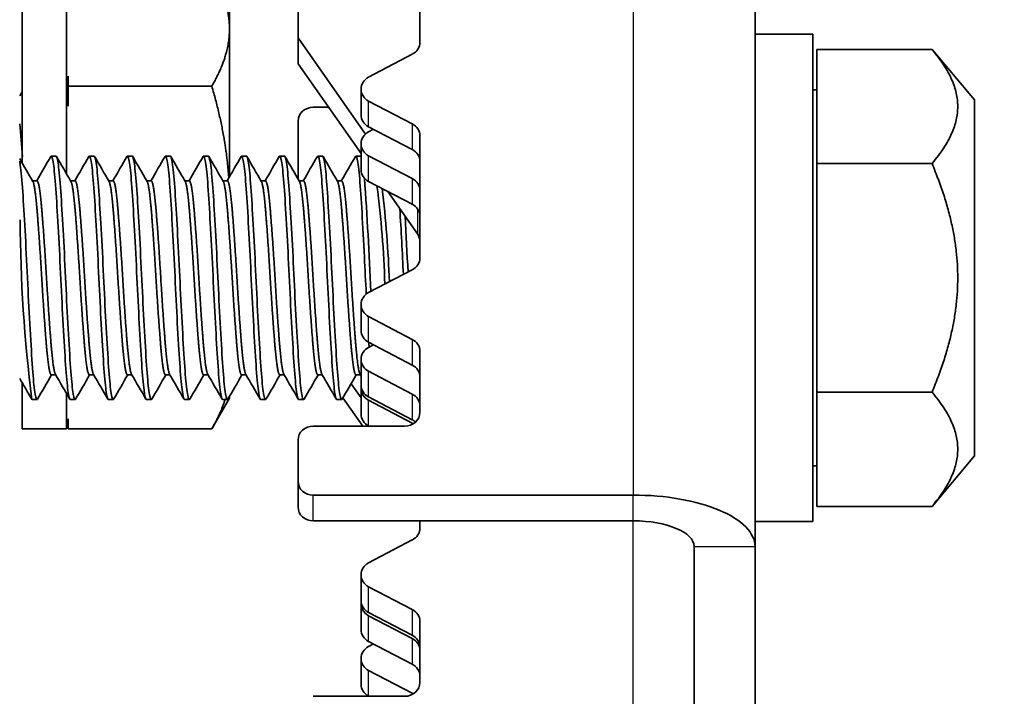
# Model space of a CAD drawing. Units: millimetres. Extents: x 55252 to 59452, y 33716 to 36686.
# Drawn here: x 57285 to 57317, y 36270 to 36292 of the extents above; entities that cross this region are included whole.
import ezdxf

# ---------------------------------------------------------------- set-up
doc = ezdxf.new("R2010")
doc.units = ezdxf.units.MM
doc.layers.add('Visible', color=7, linetype='Continuous', lineweight=35, true_color=0x22346e)
doc.layers.add('Visible Narrow', color=7, linetype='Continuous', lineweight=25, true_color=0x22346e)
doc.styles.add('SPDS', font='CS_Gost2304.shx')
doc.dimstyles.new('1-20', dxfattribs={"dimscale": 100, "dimtxt": 2.5, "dimasz": 2.5, "dimexe": 1.25, "dimexo": 0.625, "dimtad": 1, "dimdec": 0, "dimlfac": 0.2, "dimrnd": 0.001, "dimdsep": 46, "dimtxsty": 'SPDS', "dimblk": 'OBLIQUE', "dimcen": 2.5, "dimdle": 2, "dimclrd": 256, "dimclre": 256, "dimadec": 0, "dimazin": 2, "dimtfac": 1, "dimtdec": 0, "dimtmove": 1, "dimatfit": 3, "dimldrblk": 'DOT', "dimfxl": 1.25, "dimtolj": 1, "dimtzin": 0, "dimlwd": -1, "dimlwe": -1, "dimarcsym": 0})

# ---------------------------------------------------------------- blocks, each defined once
blk = doc.blocks.new('_Oblique')
at = {"color": 0, "linetype": 'ByBlock', "lineweight": -2}
blk.add_line((-0.5, -0.5), (0.5, 0.5), dxfattribs=at)
blk = doc.blocks.new('*D24')
at = {"ltscale": 10, "transparency": 16777216}
for p, q in [((55603.74, 36362.648), (55603.74, 35963.395)), ((58083.74, 36362.648), (58083.74, 35963.395)), ((55583.74, 35975.895), (58103.74, 35975.895))]:
    blk.add_line(p, q, dxfattribs=at)
at = {"layer": 'Defpoints', "color": 0, "ltscale": 10, "transparency": 16777216}
for p in [(55603.74, 36368.898), (58083.74, 36368.898), (58083.74, 35975.895)]:
    blk.add_point(p, dxfattribs=at)
at = {"ltscale": 10, "transparency": 16777216, "xscale": 25, "yscale": 25, "zscale": 25, "rotation": 180}
blk.add_blockref('_Oblique', (55603.74, 35975.895), dxfattribs=at)
at = {"ltscale": 10, "transparency": 16777216, "xscale": 25, "yscale": 25, "zscale": 25}
blk.add_blockref('_Oblique', (58083.74, 35975.895), dxfattribs=at)
at = {"color": 0, "lineweight": 15, "ltscale": 10, "transparency": 16777216, "insert": (56843.74, 35995.614), "char_height": 25, "attachment_point": 5, "style": 'SPDS'}
blk.add_mtext('\\A1;2480', dxfattribs=at)
blk = doc.blocks.new('_Dot')
at = {"color": 0, "linetype": 'ByBlock', "lineweight": -2}
blk.add_line((-0.5, 0), (-1, 0), dxfattribs=at)
at = {"color": 0, "linetype": 'ByBlock', "const_width": 0.5}
blk.add_lwpolyline([(-0.25, 0, 1), (0.25, 0, 1)], format="xyb", close=True, dxfattribs=at)

msp = doc.modelspace()

# ---------------------------------------------------------------- linework, layer by layer
at = {"layer": 'Visible'}
for p, q in [((57309.221, 36275.044), (57309.221, 36300.867)), ((57294.221, 36291.748), (57294.221, 36296.686)), ((57298.221, 36295.613), (57298.221, 36291.605)), ((57285.171, 36287.635), (57285.171, 36293.898)), ((57286.621, 36287.29), (57286.621, 36293.898)), ((57291.971, 36292.043), (57291.971, 36292.914)), ((57291.971, 36287.194), (57291.971, 36292.043)), ((57294.221, 36291.748), (57296.435, 36288.593)), ((57294.221, 36290.903), (57294.221, 36291.748)), ((57311.121, 36291.87), (57309.221, 36291.87)), ((57311.121, 36275.87), (57311.121, 36291.87)), ((57311.253, 36287.623), (57311.253, 36291.375)), ((57315.032, 36291.375), (57311.253, 36291.375)), ((57316.421, 36289.72), (57315.032, 36291.375)), ((57297.971, 36291.212), (57296.538, 36290.462)), ((57296.288, 36287.957), (57294.221, 36290.903)), ((57286.671, 36290.495), (57286.671, 36290.167)), ((57286.671, 36290.167), (57291.391, 36290.167)), ((57286.671, 36290.167), (57286.671, 36289.509)), ((57296.288, 36289.225), (57296.288, 36290.07)), ((57311.253, 36290.045), (57311.121, 36290.045)), ((57296.538, 36289.678), (57297.971, 36288.928)), ((57316.421, 36278.02), (57316.421, 36289.72)), ((57295.224, 36289.473), (57294.721, 36289.473)), ((57294.221, 36287.118), (57294.221, 36289.02)), ((57297.971, 36288.082), (57296.538, 36288.832)), ((57296.698, 36288.749), (57296.538, 36288.665)), ((57298.221, 36288.535), (57298.221, 36284.527)), ((57296.288, 36287.428), (57296.288, 36288.273)), ((57286.277, 36287.87), (57286.121, 36287.87)), ((57287.527, 36287.87), (57287.371, 36287.87)), ((57288.777, 36287.87), (57288.621, 36287.87)), ((57290.027, 36287.87), (57289.871, 36287.87)), ((57291.277, 36287.87), (57291.121, 36287.87)), ((57292.527, 36287.87), (57292.371, 36287.87)), ((57293.777, 36287.87), (57293.621, 36287.87)), ((57295.027, 36287.87), (57294.871, 36287.87)), ((57296.277, 36287.87), (57296.121, 36287.87)), ((57296.538, 36287.88), (57297.971, 36287.13)), ((57315.032, 36287.623), (57311.253, 36287.623)), ((57311.253, 36280.117), (57311.253, 36287.623)), ((57285.506, 36287.058), (57285.652, 36287.058)), ((57286.756, 36287.058), (57286.902, 36287.058)), ((57288.006, 36287.058), (57288.152, 36287.058)), ((57289.256, 36287.058), (57289.402, 36287.058)), ((57290.506, 36287.058), (57290.652, 36287.058)), ((57291.756, 36287.058), (57291.902, 36287.058)), ((57293.006, 36287.058), (57293.152, 36287.058)), ((57294.256, 36287.058), (57294.402, 36287.058)), ((57295.506, 36287.058), (57295.652, 36287.058)), ((57297.971, 36286.285), (57296.538, 36287.035)), ((57298.143, 36285.314), (57297.165, 36286.707)), ((57297.971, 36284.135), (57296.538, 36283.385)), ((57296.288, 36282.147), (57296.288, 36282.992)), ((57296.538, 36282.6), (57297.971, 36281.85)), ((57297.971, 36281.005), (57296.538, 36281.755)), ((57296.698, 36281.671), (57296.538, 36281.587)), ((57298.221, 36281.458), (57298.221, 36279.453)), ((57296.288, 36280.35), (57296.288, 36281.195)), ((57286.121, 36280.682), (57286.267, 36280.682)), ((57287.371, 36280.682), (57287.517, 36280.682)), ((57288.621, 36280.682), (57288.767, 36280.682)), ((57289.871, 36280.682), (57290.017, 36280.682)), ((57291.121, 36280.682), (57291.267, 36280.682)), ((57292.371, 36280.682), (57292.517, 36280.682)), ((57293.621, 36280.682), (57293.767, 36280.682)), ((57294.871, 36280.682), (57295.017, 36280.682)), ((57296.121, 36280.682), (57296.267, 36280.682)), ((57296.538, 36280.803), (57297.971, 36280.053)), ((57285.171, 36278.914), (57285.171, 36280.416)), ((57295.962, 36280.391), (57296.288, 36279.927)), ((57286.621, 36278.914), (57286.621, 36280.071)), ((57291.971, 36279.914), (57291.971, 36279.975)), ((57296.288, 36279.398), (57296.288, 36280.243)), ((57297.971, 36279.208), (57296.538, 36279.957)), ((57315.032, 36280.117), (57311.253, 36280.117)), ((57311.253, 36276.364), (57311.253, 36280.117)), ((57285.652, 36279.87), (57285.496, 36279.87)), ((57286.902, 36279.87), (57286.746, 36279.87)), ((57288.152, 36279.87), (57287.996, 36279.87)), ((57289.402, 36279.87), (57289.246, 36279.87)), ((57290.652, 36279.87), (57290.496, 36279.87)), ((57291.971, 36279.914), (57291.391, 36278.908)), ((57291.902, 36279.87), (57291.746, 36279.87)), ((57293.152, 36279.87), (57292.996, 36279.87)), ((57294.402, 36279.87), (57294.246, 36279.87)), ((57295.652, 36279.87), (57295.496, 36279.87)), ((57296.345, 36279), (57295.694, 36279.928)), ((57296.538, 36279.851), (57297.971, 36279.101)), ((57286.671, 36279.237), (57286.671, 36278.908)), ((57297.721, 36279), (57294.721, 36279)), ((57296.548, 36279), (57296.538, 36279.005)), ((57285.171, 36278.914), (57286.621, 36278.914)), ((57286.671, 36278.908), (57291.391, 36278.908)), ((57294.221, 36277.188), (57294.221, 36278.547)), ((57316.421, 36278.02), (57315.032, 36276.364)), ((57311.253, 36277.695), (57311.121, 36277.695)), ((57294.221, 36277.188), (57294.221, 36276.342)), ((57305.221, 36276.734), (57294.721, 36276.734)), ((57315.032, 36276.364), (57311.253, 36276.364)), ((57305.221, 36275.889), (57294.721, 36275.889)), ((57298.221, 36275.889), (57298.221, 36275.652)), ((57311.121, 36275.87), (57309.221, 36275.87)), ((57297.971, 36275.26), (57296.538, 36274.51)), ((57307.221, 36268.705), (57307.221, 36275.044)), ((57309.221, 36268.705), (57309.221, 36275.044)), ((57296.288, 36273.272), (57296.288, 36274.117)), ((57296.538, 36273.725), (57297.971, 36272.975)), ((57296.288, 36272.32), (57296.288, 36273.165)), ((57297.971, 36272.13), (57296.538, 36272.88)), ((57296.538, 36272.773), (57297.971, 36272.023)), ((57298.221, 36272.583), (57298.221, 36270.578)), ((57297.971, 36271.178), (57296.538, 36271.928)), ((57296.698, 36271.844), (57296.538, 36271.76)), ((57296.288, 36270.523), (57296.288, 36271.368)), ((57296.538, 36270.976), (57297.971, 36270.226)), ((57297.721, 36270.125), (57294.721, 36270.125)), ((57296.548, 36270.125), (57296.538, 36270.13))]:
    msp.add_line(p, q, dxfattribs=at)
for centre, radius, start, end in [((57248.218, 36285.422), 37.034, 3.7687, 5.4418), ((57172.305, 36278.251), 124.413, 2.38255, 4.0979), ((57265.267, 36282.741), 31.815, 1.6608, 7.4976), ((57261.506, 36282.496), 35.736, 1.9993, 6.9213), ((57128.576, 36276.029), 169.289, 2.69234, 3.42422), ((57332.573, 36285.916), 47.472, 180.1743, 187.319), ((57128.117, 36276.007), 169.905, 2.71696, 3.33704)]:
    msp.add_arc(centre, radius, start, end, dxfattribs=at)
at = {"layer": 'Visible', "extrusion": (0, 0, -1)}
msp.add_arc((-57277.616, 36280.564), 9.155, 188.4764, 190.3833, dxfattribs=at)
at = {"layer": 'Visible'}
for centre, major_axis, start_param, end_param in [((57297.721, 36291.605), (-0.5, 0), 2.094395, 3.141593), ((57296.788, 36289.225), (0.5, 0), 3.141593, 4.18879), ((57297.721, 36288.535), (0.5, 0), 0, 1.047198), ((57296.788, 36287.428), (0.5, 0), 3.141593, 4.18879), ((57297.721, 36286.738), (0.5, 0), 0, 1.047198), ((57297.721, 36284.527), (-0.5, 0), 2.094395, 3.141593), ((57296.788, 36282.147), (0.5, 0), 3.141593, 4.18879), ((57297.721, 36281.458), (0.5, 0), 0, 1.047198), ((57296.788, 36280.35), (0.5, 0), 3.141593, 4.18879), ((57297.721, 36279.66), (0.5, 0), 0, 1.047198), ((57296.788, 36279.398), (0.5, 0), 3.141593, 4.18879), ((57297.721, 36279.453), (0.5, 0), 4.712389, 6.283185), ((57297.721, 36278.708), (0.5, 0), 0.96523, 1.047198), ((57294.721, 36276.342), (-0.5, 0), 0, 1.570796), ((57297.721, 36275.652), (-0.5, 0), 2.094395, 3.141593), ((57296.788, 36273.272), (0.5, 0), 3.141593, 4.18879), ((57297.721, 36272.583), (0.5, 0), 0, 1.047198), ((57296.788, 36272.32), (0.5, 0), 3.141593, 4.18879), ((57297.721, 36271.631), (0.5, 0), 0, 1.047198), ((57296.788, 36270.523), (0.5, 0), 3.141593, 4.18879), ((57297.721, 36270.578), (0.5, 0), 4.712389, 6.283185), ((57297.721, 36269.833), (-0.5, 0), 4.106822, 4.18879)]:
    msp.add_ellipse(centre, major_axis=major_axis, ratio=0.906308, start_param=start_param, end_param=end_param, dxfattribs=at)
at = {"layer": 'Visible', "extrusion": (0, 0, -1)}
for centre, major_axis, ratio, start_param, end_param in [((57296.788, 36290.07), (-0.5, 0), 0.906308, -1.047198, 1.047198), ((57294.721, 36289.02), (0.5, 0), 0.906308, 3.141593, 4.712389), ((57296.788, 36288.273), (0.5, 0), 0.906308, 2.094395, 4.18879), ((57297.721, 36287.69), (0.5, 0), 0.906308, -1.047198, 0), ((57297.721, 36285.893), (0.5, 0), 0.906308, -1.047198, 0), ((57297.721, 36285.07), (-0.5, 0), 0.906308, 2.57516, 3.141593), ((57296.788, 36282.992), (-0.5, 0), 0.906308, -1.047198, 1.047198), ((57296.788, 36281.195), (-0.5, 0), 0.906308, -1.047198, 1.047198), ((57297.721, 36280.612), (0.5, 0), 0.906308, -1.047198, 0), ((57296.788, 36280.243), (-0.5, 0), 0.906308, -1.047198, 0.118103), ((57294.721, 36278.547), (0.5, 0), 0.906308, 3.141593, 4.712389), ((57297.721, 36278.815), (0.5, 0), 0.906308, -1.047198, -0.781508), ((57294.721, 36277.188), (-0.5, 0), 0.906308, 4.712389, 6.283185), ((57305.221, 36275.044), (-4, 0), 0.422618, 1.570796, 3.141593), ((57305.221, 36275.044), (2, 0), 0.422618, -1.570796, 0), ((57296.788, 36274.117), (0.5, 0), 0.906308, 2.094395, 4.18879), ((57296.788, 36273.165), (-0.5, 0), 0.906308, -1.047198, 0.118103), ((57297.721, 36271.737), (0.5, 0), 0.906308, -1.047198, 0), ((57296.788, 36271.368), (-0.5, 0), 0.906308, -1.047198, 1.047198), ((57297.721, 36270.785), (0.5, 0), 0.906308, -1.047198, 0)]:
    msp.add_ellipse(centre, major_axis=major_axis, ratio=ratio, start_param=start_param, end_param=end_param, dxfattribs=at)
at = {"layer": 'Visible'}
for points, weights in [([(57291.971, 36292.043), (57291.971, 36292.908), (57291.398, 36293.906)], [1.83937846828, 1.83937846828, 1.70895253219]), ([(57291.391, 36290.167), (57291.971, 36291.172), (57291.971, 36292.043)], [1.70731703596, 1.83937846828, 1.83937846828]), ([(57315.032, 36291.375), (57316.606, 36289.499), (57315.032, 36287.623)], [1.4065949113, 1.62419590136, 1.4065949113]), ([(57291.947, 36287.152), (57291.856, 36288.556), (57291.391, 36290.167)], [1.83347904671, 1.8114663551, 1.70731703596]), ([(57315.032, 36287.623), (57316.606, 36283.87), (57315.032, 36280.117)], [1.4065949113, 1.62419590136, 1.4065949113]), ([(57315.032, 36280.117), (57316.606, 36278.241), (57315.032, 36276.364)], [1.4065949113, 1.62419590136, 1.4065949113]), ([(57291.391, 36278.908), (57291.683, 36279.414), (57291.825, 36279.87)], [1.70731703596, 1.7713348881, 1.80431956635])]:
    msp.add_rational_spline(points, weights, degree=2, dxfattribs=at)
for points in [[(57285.084, 36289.847), (57285.113, 36289.896), (57285.142, 36289.946), (57285.171, 36289.996)], [(57285.084, 36287.785), (57285.228, 36287.537), (57285.372, 36287.288), (57285.516, 36287.04)], [(57285.642, 36287.058), (57285.797, 36287.324), (57285.951, 36287.59), (57286.105, 36287.856)], [(57286.293, 36287.856), (57286.451, 36287.584), (57286.609, 36287.312), (57286.766, 36287.04)], [(57286.892, 36287.058), (57287.047, 36287.324), (57287.201, 36287.59), (57287.355, 36287.856)], [(57287.543, 36287.856), (57287.701, 36287.584), (57287.859, 36287.312), (57288.016, 36287.04)], [(57288.142, 36287.058), (57288.297, 36287.324), (57288.451, 36287.59), (57288.605, 36287.856)], [(57288.793, 36287.856), (57288.951, 36287.584), (57289.109, 36287.312), (57289.266, 36287.04)], [(57289.392, 36287.058), (57289.547, 36287.324), (57289.701, 36287.59), (57289.855, 36287.856)], [(57290.043, 36287.856), (57290.201, 36287.584), (57290.359, 36287.312), (57290.516, 36287.04)], [(57290.642, 36287.058), (57290.797, 36287.324), (57290.951, 36287.59), (57291.105, 36287.856)], [(57291.293, 36287.856), (57291.451, 36287.584), (57291.609, 36287.312), (57291.766, 36287.04)], [(57291.892, 36287.058), (57292.047, 36287.324), (57292.201, 36287.59), (57292.355, 36287.856)], [(57292.543, 36287.856), (57292.701, 36287.584), (57292.859, 36287.312), (57293.016, 36287.04)], [(57293.142, 36287.058), (57293.297, 36287.324), (57293.451, 36287.59), (57293.605, 36287.856)], [(57293.793, 36287.856), (57293.951, 36287.584), (57294.109, 36287.312), (57294.266, 36287.04)], [(57294.392, 36287.058), (57294.547, 36287.324), (57294.701, 36287.59), (57294.855, 36287.856)], [(57295.043, 36287.856), (57295.201, 36287.584), (57295.359, 36287.312), (57295.516, 36287.04)], [(57295.642, 36287.058), (57295.797, 36287.324), (57295.951, 36287.59), (57296.105, 36287.856)], [(57296.288, 36287.864), (57296.284, 36287.868), (57296.281, 36287.87), (57296.277, 36287.87)], [(57296.545, 36281.751), (57296.548, 36281.699), (57296.551, 36281.647), (57296.555, 36281.596)], [(57286.131, 36280.682), (57285.977, 36280.416), (57285.822, 36280.15), (57285.668, 36279.884)], [(57286.73, 36279.884), (57286.572, 36280.156), (57286.415, 36280.428), (57286.257, 36280.7)], [(57287.381, 36280.682), (57287.227, 36280.416), (57287.072, 36280.15), (57286.918, 36279.884)], [(57287.98, 36279.884), (57287.822, 36280.156), (57287.665, 36280.428), (57287.507, 36280.7)], [(57288.631, 36280.682), (57288.477, 36280.416), (57288.322, 36280.15), (57288.168, 36279.884)], [(57289.23, 36279.884), (57289.072, 36280.156), (57288.915, 36280.428), (57288.757, 36280.7)], [(57289.881, 36280.682), (57289.727, 36280.416), (57289.572, 36280.15), (57289.418, 36279.884)], [(57290.48, 36279.884), (57290.322, 36280.156), (57290.165, 36280.428), (57290.007, 36280.7)], [(57291.131, 36280.682), (57290.977, 36280.416), (57290.822, 36280.15), (57290.668, 36279.884)], [(57291.73, 36279.884), (57291.572, 36280.156), (57291.415, 36280.428), (57291.257, 36280.7)], [(57292.381, 36280.682), (57292.227, 36280.416), (57292.072, 36280.15), (57291.918, 36279.884)], [(57292.98, 36279.884), (57292.822, 36280.156), (57292.665, 36280.428), (57292.507, 36280.7)], [(57293.631, 36280.682), (57293.477, 36280.416), (57293.322, 36280.15), (57293.168, 36279.884)], [(57294.23, 36279.884), (57294.072, 36280.156), (57293.915, 36280.428), (57293.757, 36280.7)], [(57294.881, 36280.682), (57294.727, 36280.416), (57294.572, 36280.15), (57294.418, 36279.884)], [(57295.48, 36279.884), (57295.322, 36280.156), (57295.165, 36280.428), (57295.007, 36280.7)], [(57296.131, 36280.682), (57295.977, 36280.416), (57295.822, 36280.15), (57295.668, 36279.884)], [(57296.288, 36280.646), (57296.278, 36280.664), (57296.267, 36280.682), (57296.257, 36280.7)], [(57285.48, 36279.884), (57285.348, 36280.111), (57285.216, 36280.339), (57285.084, 36280.566)]]:
    msp.add_open_spline(points, degree=3, dxfattribs=at)
for points, knots in [([(57286.105, 36287.856), (57286.111, 36287.867), (57286.118, 36287.872), (57286.149, 36287.861), (57286.175, 36287.753), (57286.228, 36287.343), (57286.255, 36287.038), (57286.304, 36286.286), (57286.331, 36285.85), (57286.384, 36284.879), (57286.411, 36284.349), (57286.46, 36283.301), (57286.487, 36282.792), (57286.54, 36281.826), (57286.567, 36281.38), (57286.616, 36280.648), (57286.642, 36280.363), (57286.695, 36279.971), (57286.721, 36279.87), (57286.746, 36279.87)], [-34.206764, -34.206764, -34.206764, -34.206764, -34.166571, -34.166571, -34.012236, -34.012236, -33.852659, -33.852659, -33.698276, -33.698276, -33.538555, -33.538555, -33.384122, -33.384122, -33.224259, -33.224259, -33.069773, -33.069773, -32.91402, -32.91402, -32.91402, -32.91402]), ([(57286.918, 36279.884), (57286.913, 36279.874), (57286.907, 36279.869), (57286.876, 36279.873), (57286.849, 36279.984), (57286.795, 36280.398), (57286.769, 36280.69), (57286.72, 36281.436), (57286.693, 36281.888), (57286.639, 36282.862), (57286.613, 36283.372), (57286.564, 36284.422), (57286.537, 36284.951), (57286.483, 36285.916), (57286.457, 36286.345), (57286.408, 36287.085), (57286.38, 36287.382), (57286.327, 36287.772), (57286.301, 36287.87), (57286.277, 36287.87)], [-10.006276, -10.006276, -10.006276, -10.006276, -9.969884, -9.969884, -9.808115, -9.808115, -9.652498, -9.652498, -9.490628, -9.490628, -9.334916, -9.334916, -9.172945, -9.172945, -9.017136, -9.017136, -8.855064, -8.855064, -8.700235, -8.700235, -8.700235, -8.700235]), ([(57287.355, 36287.856), (57287.361, 36287.866), (57287.366, 36287.871), (57287.397, 36287.867), (57287.423, 36287.764), (57287.476, 36287.364), (57287.503, 36287.063), (57287.553, 36286.317), (57287.579, 36285.885), (57287.632, 36284.916), (57287.659, 36284.386), (57287.709, 36283.337), (57287.735, 36282.827), (57287.788, 36281.856), (57287.815, 36281.408), (57287.865, 36280.668), (57287.891, 36280.38), (57287.944, 36279.975), (57287.971, 36279.87), (57287.996, 36279.87)], [-31.686125, -31.686125, -31.686125, -31.686125, -31.649889, -31.649889, -31.495097, -31.495097, -31.334435, -31.334435, -31.179575, -31.179575, -31.018788, -31.018788, -30.863858, -30.863858, -30.702947, -30.702947, -30.547946, -30.547946, -30.388099, -30.388099, -30.388099, -30.388099]), ([(57288.168, 36279.884), (57288.162, 36279.873), (57288.155, 36279.868), (57288.124, 36279.879), (57288.097, 36279.995), (57288.043, 36280.419), (57288.017, 36280.716), (57287.968, 36281.468), (57287.941, 36281.923), (57287.887, 36282.9), (57287.862, 36283.41), (57287.812, 36284.459), (57287.785, 36284.986), (57287.731, 36285.947), (57287.706, 36286.373), (57287.656, 36287.106), (57287.629, 36287.399), (57287.576, 36287.776), (57287.551, 36287.87), (57287.527, 36287.87)], [-12.5425, -12.5425, -12.5425, -12.5425, -12.501886, -12.501886, -12.340932, -12.340932, -12.186073, -12.186073, -12.025017, -12.025017, -11.870064, -11.870064, -11.708905, -11.708905, -11.553859, -11.553859, -11.392598, -11.392598, -11.24176, -11.24176, -11.24176, -11.24176]), ([(57288.605, 36287.856), (57288.61, 36287.865), (57288.616, 36287.87), (57288.645, 36287.87), (57288.671, 36287.77), (57288.725, 36287.375), (57288.752, 36287.077), (57288.802, 36286.334), (57288.827, 36285.904), (57288.881, 36284.937), (57288.908, 36284.407), (57288.958, 36283.357), (57288.984, 36282.848), (57289.037, 36281.874), (57289.064, 36281.423), (57289.114, 36280.68), (57289.14, 36280.39), (57289.193, 36279.979), (57289.22, 36279.871), (57289.246, 36279.87), (57289.246, 36279.87), (57289.246, 36279.87)], [-29.154923, -29.154923, -29.154923, -29.154923, -29.120833, -29.120833, -28.96545, -28.96545, -28.803827, -28.803827, -28.648364, -28.648364, -28.486702, -28.486702, -28.331292, -28.331292, -28.16973, -28.16973, -28.014416, -28.014416, -27.852954, -27.852954, -27.852257, -27.852257, -27.852257, -27.852257]), ([(57289.419, 36279.884), (57289.411, 36279.871), (57289.403, 36279.867), (57289.37, 36279.892), (57289.343, 36280.017), (57289.289, 36280.458), (57289.264, 36280.762), (57289.214, 36281.526), (57289.187, 36281.984), (57289.134, 36282.966), (57289.108, 36283.478), (57289.059, 36284.524), (57289.031, 36285.049), (57288.978, 36286.001), (57288.953, 36286.422), (57288.903, 36287.142), (57288.876, 36287.428), (57288.824, 36287.784), (57288.8, 36287.87), (57288.777, 36287.87)], [-15.069557, -15.069557, -15.069557, -15.069557, -15.021385, -15.021385, -14.861266, -14.861266, -14.707123, -14.707123, -14.546898, -14.546898, -14.392669, -14.392669, -14.232339, -14.232339, -14.078023, -14.078023, -13.917588, -13.917588, -13.773284, -13.773284, -13.773284, -13.773284]), ([(57289.855, 36287.856), (57289.86, 36287.865), (57289.865, 36287.869), (57289.894, 36287.872), (57289.92, 36287.776), (57289.974, 36287.386), (57290.001, 36287.091), (57290.05, 36286.353), (57290.076, 36285.924), (57290.13, 36284.96), (57290.157, 36284.432), (57290.207, 36283.383), (57290.232, 36282.872), (57290.286, 36281.897), (57290.313, 36281.445), (57290.363, 36280.697), (57290.388, 36280.404), (57290.442, 36279.987), (57290.469, 36279.875), (57290.495, 36279.87), (57290.495, 36279.87), (57290.496, 36279.87)], [-26.619663, -26.619663, -26.619663, -26.619663, -26.587811, -26.587811, -26.432974, -26.432974, -26.272015, -26.272015, -26.117273, -26.117273, -25.956414, -25.956414, -25.801768, -25.801768, -25.64101, -25.64101, -25.486458, -25.486458, -25.325802, -25.325802, -25.322202, -25.322202, -25.322202, -25.322202]), ([(57290.669, 36279.884), (57290.659, 36279.867), (57290.649, 36279.865), (57290.614, 36279.915), (57290.586, 36280.056), (57290.533, 36280.525), (57290.509, 36280.841), (57290.458, 36281.624), (57290.431, 36282.089), (57290.378, 36283.079), (57290.353, 36283.592), (57290.303, 36284.635), (57290.276, 36285.154), (57290.223, 36286.092), (57290.198, 36286.505), (57290.148, 36287.203), (57290.12, 36287.476), (57290.071, 36287.796), (57290.049, 36287.87), (57290.027, 36287.87)], [-17.589604, -17.589604, -17.589604, -17.589604, -17.528819, -17.528819, -17.369576, -17.369576, -17.216016, -17.216016, -17.05666, -17.05666, -16.90304, -16.90304, -16.743572, -16.743572, -16.589887, -16.589887, -16.430309, -16.430309, -16.296595, -16.296595, -16.296595, -16.296595]), ([(57291.105, 36287.856), (57291.109, 36287.864), (57291.114, 36287.868), (57291.143, 36287.877), (57291.168, 36287.785), (57291.222, 36287.407), (57291.249, 36287.116), (57291.299, 36286.387), (57291.324, 36285.961), (57291.378, 36285.003), (57291.405, 36284.476), (57291.455, 36283.41), (57291.482, 36282.881), (57291.535, 36281.908), (57291.561, 36281.47), (57291.611, 36280.715), (57291.638, 36280.408), (57291.691, 36279.993), (57291.717, 36279.882), (57291.743, 36279.87), (57291.745, 36279.87), (57291.746, 36279.87)], [-24.094715, -24.094715, -24.094715, -24.094715, -24.066923, -24.066923, -23.912841, -23.912841, -23.752692, -23.752692, -23.598702, -23.598702, -23.438655, -23.438655, -23.279196, -23.279196, -23.124776, -23.124776, -22.96547, -22.96547, -22.811087, -22.811087, -22.802325, -22.802325, -22.802325, -22.802325]), ([(57291.919, 36279.884), (57291.906, 36279.862), (57291.893, 36279.866), (57291.854, 36279.957), (57291.827, 36280.122), (57291.774, 36280.631), (57291.75, 36280.965), (57291.699, 36281.777), (57291.672, 36282.251), (57291.619, 36283.252), (57291.595, 36283.767), (57291.544, 36284.804), (57291.517, 36285.315), (57291.464, 36286.23), (57291.44, 36286.629), (57291.389, 36287.293), (57291.362, 36287.545), (57291.315, 36287.812), (57291.296, 36287.87), (57291.277, 36287.87)], [-20.105313, -20.105313, -20.105313, -20.105313, -20.025594, -20.025594, -19.867294, -19.867294, -19.71399, -19.71399, -19.555568, -19.555568, -19.40226, -19.40226, -19.243717, -19.243717, -19.090394, -19.090394, -18.931732, -18.931732, -18.814162, -18.814162, -18.814162, -18.814162]), ([(57292.355, 36287.856), (57292.358, 36287.862), (57292.362, 36287.866), (57292.39, 36287.885), (57292.416, 36287.796), (57292.47, 36287.422), (57292.496, 36287.146), (57292.546, 36286.431), (57292.572, 36285.996), (57292.625, 36285.042), (57292.652, 36284.534), (57292.702, 36283.489), (57292.728, 36282.961), (57292.781, 36281.981), (57292.807, 36281.537), (57292.857, 36280.768), (57292.883, 36280.454), (57292.937, 36280.018), (57292.963, 36279.896), (57292.99, 36279.871), (57292.993, 36279.87), (57292.996, 36279.87)], [-21.579237, -21.579237, -21.579237, -21.579237, -21.558224, -21.558224, -21.399737, -21.399737, -21.245476, -21.245476, -21.087164, -21.087164, -20.932913, -20.932913, -20.77478, -20.77478, -20.620534, -20.620534, -20.462583, -20.462583, -20.308337, -20.308337, -20.291028, -20.291028, -20.291028, -20.291028]), ([(57293.168, 36279.884), (57293.152, 36279.855), (57293.135, 36279.871), (57293.092, 36280.023), (57293.065, 36280.214), (57293.013, 36280.773), (57292.989, 36281.132), (57292.937, 36281.98), (57292.91, 36282.461), (57292.858, 36283.475), (57292.834, 36283.996), (57292.783, 36285.023), (57292.756, 36285.518), (57292.703, 36286.404), (57292.68, 36286.788), (57292.628, 36287.406), (57292.601, 36287.631), (57292.558, 36287.832), (57292.543, 36287.87), (57292.527, 36287.87)], [-22.61913, -22.61913, -22.61913, -22.61913, -22.515312, -22.515312, -22.358669, -22.358669, -22.20426, -22.20426, -22.047737, -22.047737, -21.893167, -21.893167, -21.736761, -21.736761, -21.582022, -21.582022, -21.424349, -21.424349, -21.328677, -21.328677, -21.328677, -21.328677]), ([(57293.605, 36287.856), (57293.607, 36287.859), (57293.608, 36287.861), (57293.635, 36287.894), (57293.66, 36287.821), (57293.714, 36287.477), (57293.74, 36287.214), (57293.791, 36286.523), (57293.816, 36286.101), (57293.869, 36285.163), (57293.895, 36284.658), (57293.946, 36283.617), (57293.971, 36283.09), (57294.024, 36282.101), (57294.051, 36281.647), (57294.101, 36280.857), (57294.126, 36280.531), (57294.179, 36280.063), (57294.206, 36279.922), (57294.236, 36279.874), (57294.241, 36279.87), (57294.246, 36279.87)], [-19.071352, -19.071352, -19.071352, -19.071352, -19.061327, -19.061327, -18.904339, -18.904339, -18.750007, -18.750007, -18.593221, -18.593221, -18.438853, -18.438853, -18.282271, -18.282271, -18.127861, -18.127861, -17.971487, -17.971487, -17.817028, -17.817028, -17.786086, -17.786086, -17.786086, -17.786086]), ([(57294.418, 36279.884), (57294.397, 36279.848), (57294.377, 36279.881), (57294.329, 36280.107), (57294.302, 36280.331), (57294.25, 36280.946), (57294.227, 36281.326), (57294.174, 36282.21), (57294.147, 36282.708), (57294.096, 36283.735), (57294.072, 36284.253), (57294.02, 36285.267), (57293.993, 36285.752), (57293.941, 36286.601), (57293.917, 36286.959), (57293.865, 36287.52), (57293.838, 36287.714), (57293.8, 36287.849), (57293.789, 36287.87), (57293.777, 36287.87)], [-25.132606, -25.132606, -25.132606, -25.132606, -25.003691, -25.003691, -24.846036, -24.846036, -24.692535, -24.692535, -24.535007, -24.535007, -24.381433, -24.381433, -24.224034, -24.224034, -24.070375, -24.070375, -23.913104, -23.913104, -23.842193, -23.842193, -23.842193, -23.842193]), ([(57294.855, 36287.856), (57294.879, 36287.898), (57294.903, 36287.846), (57294.955, 36287.555), (57294.981, 36287.31), (57295.032, 36286.657), (57295.057, 36286.253), (57295.109, 36285.34), (57295.136, 36284.84), (57295.187, 36283.805), (57295.211, 36283.281), (57295.264, 36282.279), (57295.291, 36281.811), (57295.342, 36280.992), (57295.366, 36280.649), (57295.419, 36280.135), (57295.446, 36279.968), (57295.48, 36279.881), (57295.488, 36279.87), (57295.496, 36279.87)], [-16.568595, -16.568595, -16.568595, -16.568595, -16.419852, -16.419852, -16.265059, -16.265059, -16.109938, -16.109938, -15.955062, -15.955062, -15.800145, -15.800145, -15.645179, -15.645179, -15.490464, -15.490464, -15.335402, -15.335402, -15.284882, -15.284882, -15.284882, -15.284882]), ([(57295.668, 36279.884), (57295.644, 36279.842), (57295.62, 36279.895), (57295.568, 36280.193), (57295.54, 36280.445), (57295.489, 36281.108), (57295.465, 36281.507), (57295.413, 36282.422), (57295.385, 36282.933), (57295.334, 36283.97), (57295.31, 36284.484), (57295.258, 36285.485), (57295.23, 36285.96), (57295.179, 36286.773), (57295.156, 36287.107), (57295.103, 36287.617), (57295.076, 36287.782), (57295.042, 36287.861), (57295.034, 36287.87), (57295.027, 36287.87)], [-27.647048, -27.647048, -27.647048, -27.647048, -27.496186, -27.496186, -27.33754, -27.33754, -27.184221, -27.184221, -27.025694, -27.025694, -26.872387, -26.872387, -26.713982, -26.713982, -26.560679, -26.560679, -26.402395, -26.402395, -26.355989, -26.355989, -26.355989, -26.355989]), ([(57296.105, 36287.856), (57296.125, 36287.891), (57296.145, 36287.86), (57296.192, 36287.645), (57296.219, 36287.427), (57296.271, 36286.822), (57296.295, 36286.443), (57296.347, 36285.564), (57296.374, 36285.07), (57296.42, 36284.151), (57296.44, 36283.739), (57296.46, 36283.334)], [-14.0683943, -14.0683943, -14.0683943, -14.0683943, -13.9433931, -13.9433931, -13.7877904, -13.7877904, -13.6341703, -13.6341703, -13.4784491, -13.4784491, -13.3565297, -13.3565297, -13.3565297, -13.3565297]), ([(57285.668, 36279.884), (57285.663, 36279.875), (57285.658, 36279.87), (57285.627, 36279.87), (57285.6, 36279.977), (57285.546, 36280.386), (57285.52, 36280.677), (57285.471, 36281.419), (57285.444, 36281.869), (57285.39, 36282.842), (57285.364, 36283.352), (57285.315, 36284.401), (57285.288, 36284.931), (57285.234, 36285.898), (57285.208, 36286.33), (57285.159, 36287.073), (57285.131, 36287.372), (57285.098, 36287.623), (57285.091, 36287.666), (57285.084, 36287.703)], [-7.459434, -7.459434, -7.459434, -7.459434, -7.425284, -7.425284, -7.262707, -7.262707, -7.106366, -7.106366, -6.94385, -6.94385, -6.787589, -6.787589, -6.62519, -6.62519, -6.469007, -6.469007, -6.306727, -6.306727, -6.267387, -6.267387, -6.267387, -6.267387])]:
    msp.add_open_spline(points, degree=3, knots=knots, dxfattribs=at)
for points, weights, knots in [([(57285.516, 36287.04), (57285.586, 36286.921), (57285.652, 36286.124), (57285.73, 36285.19), (57285.808, 36283.87), (57285.887, 36282.549), (57285.965, 36281.616), (57286.043, 36280.682), (57286.121, 36280.682)], [0.98198274074, 0.934320202649, 1, 0.923879532511, 1, 0.923879532511, 1, 0.923879532511, 1], [0.21597915, 0.21597915, 0.21597915, 0.2217779, 0.2217779, 0.22849844, 0.22849844, 0.23521899, 0.23521899, 0.24193953, 0.24193953, 0.24193953]), ([(57285.652, 36287.058), (57285.73, 36287.058), (57285.808, 36286.124), (57285.887, 36285.19), (57285.965, 36283.87), (57286.043, 36282.549), (57286.121, 36281.616), (57286.188, 36280.819), (57286.257, 36280.7)], [1, 0.923879532511, 1, 0.923879532511, 1, 0.923879532511, 1, 0.934320202649, 0.98198274074], [0.21505737, 0.21505737, 0.21505737, 0.22177791, 0.22177791, 0.22849846, 0.22849846, 0.235219, 0.235219, 0.24101775, 0.24101775, 0.24101775]), ([(57286.766, 36287.04), (57286.836, 36286.921), (57286.902, 36286.124), (57286.98, 36285.19), (57287.058, 36283.87), (57287.137, 36282.549), (57287.215, 36281.616), (57287.293, 36280.682), (57287.371, 36280.682)], [0.98198274074, 0.934320202649, 1, 0.923879532511, 1, 0.923879532511, 1, 0.923879532511, 1], [0.26974349, 0.26974349, 0.26974349, 0.27554224, 0.27554224, 0.28226278, 0.28226278, 0.28898333, 0.28898333, 0.29570387, 0.29570387, 0.29570387]), ([(57286.902, 36287.058), (57286.98, 36287.058), (57287.058, 36286.124), (57287.137, 36285.19), (57287.215, 36283.87), (57287.293, 36282.549), (57287.371, 36281.616), (57287.438, 36280.819), (57287.507, 36280.7)], [1, 0.923879532511, 1, 0.923879532511, 1, 0.923879532511, 1, 0.934320202649, 0.98198274074], [0.26882171, 0.26882171, 0.26882171, 0.27554226, 0.27554226, 0.2822628, 0.2822628, 0.28898334, 0.28898334, 0.2947821, 0.2947821, 0.2947821]), ([(57288.016, 36287.04), (57288.086, 36286.921), (57288.152, 36286.124), (57288.23, 36285.19), (57288.308, 36283.87), (57288.387, 36282.549), (57288.465, 36281.616), (57288.543, 36280.682), (57288.621, 36280.682)], [0.98198274074, 0.934320202649, 1, 0.923879532511, 1, 0.923879532511, 1, 0.923879532511, 1], [0.32350783, 0.32350783, 0.32350783, 0.32930658, 0.32930658, 0.33602712, 0.33602712, 0.34274767, 0.34274767, 0.34946821, 0.34946821, 0.34946821]), ([(57288.152, 36287.058), (57288.23, 36287.058), (57288.308, 36286.124), (57288.387, 36285.19), (57288.465, 36283.87), (57288.543, 36282.549), (57288.621, 36281.616), (57288.688, 36280.819), (57288.757, 36280.7)], [1, 0.923879532511, 1, 0.923879532511, 1, 0.923879532511, 1, 0.934320202649, 0.98198274074], [0.32258606, 0.32258606, 0.32258606, 0.3293066, 0.3293066, 0.33602714, 0.33602714, 0.34274769, 0.34274769, 0.34854644, 0.34854644, 0.34854644]), ([(57289.266, 36287.04), (57289.336, 36286.921), (57289.402, 36286.124), (57289.48, 36285.19), (57289.558, 36283.87), (57289.637, 36282.549), (57289.715, 36281.616), (57289.793, 36280.682), (57289.871, 36280.682)], [0.98198274074, 0.934320202649, 1, 0.923879532511, 1, 0.923879532511, 1, 0.923879532511, 1], [0.37727217, 0.37727217, 0.37727217, 0.38307092, 0.38307092, 0.38979146, 0.38979146, 0.39651201, 0.39651201, 0.40323255, 0.40323255, 0.40323255]), ([(57289.402, 36287.058), (57289.48, 36287.058), (57289.558, 36286.124), (57289.637, 36285.19), (57289.715, 36283.87), (57289.793, 36282.549), (57289.871, 36281.616), (57289.938, 36280.819), (57290.007, 36280.7)], [1, 0.923879532511, 1, 0.923879532511, 1, 0.923879532511, 1, 0.934320202649, 0.98198274074], [0.3763504, 0.3763504, 0.3763504, 0.38307094, 0.38307094, 0.38979149, 0.38979149, 0.39651203, 0.39651203, 0.40231078, 0.40231078, 0.40231078]), ([(57290.516, 36287.04), (57290.586, 36286.921), (57290.652, 36286.124), (57290.73, 36285.19), (57290.808, 36283.87), (57290.887, 36282.549), (57290.965, 36281.616), (57291.043, 36280.682), (57291.121, 36280.682)], [0.98198274074, 0.934320202649, 1, 0.923879532511, 1, 0.923879532511, 1, 0.923879532511, 1], [0.43103651, 0.43103651, 0.43103651, 0.43683526, 0.43683526, 0.4435558, 0.4435558, 0.45027634, 0.45027634, 0.45699689, 0.45699689, 0.45699689]), ([(57290.652, 36287.058), (57290.73, 36287.058), (57290.808, 36286.124), (57290.887, 36285.19), (57290.965, 36283.87), (57291.043, 36282.549), (57291.121, 36281.616), (57291.188, 36280.819), (57291.257, 36280.7)], [1, 0.923879532511, 1, 0.923879532511, 1, 0.923879532511, 1, 0.934320202649, 0.98198274074], [0.43011474, 0.43011474, 0.43011474, 0.43683529, 0.43683529, 0.44355583, 0.44355583, 0.45027637, 0.45027637, 0.45607513, 0.45607513, 0.45607513]), ([(57291.766, 36287.04), (57291.836, 36286.921), (57291.902, 36286.124), (57291.98, 36285.19), (57292.058, 36283.87), (57292.137, 36282.549), (57292.215, 36281.616), (57292.293, 36280.682), (57292.371, 36280.682)], [0.98198274074, 0.934320202649, 1, 0.923879532511, 1, 0.923879532511, 1, 0.923879532511, 1], [0.48480085, 0.48480085, 0.48480085, 0.4905996, 0.4905996, 0.49732014, 0.49732014, 0.50404068, 0.50404068, 0.51076123, 0.51076123, 0.51076123]), ([(57291.902, 36287.058), (57291.98, 36287.058), (57292.058, 36286.124), (57292.137, 36285.19), (57292.215, 36283.87), (57292.293, 36282.549), (57292.371, 36281.616), (57292.438, 36280.819), (57292.507, 36280.7)], [1, 0.923879532511, 1, 0.923879532511, 1, 0.923879532511, 1, 0.934320202649, 0.98198274074], [0.48387909, 0.48387909, 0.48387909, 0.49059963, 0.49059963, 0.49732017, 0.49732017, 0.50404071, 0.50404071, 0.50983947, 0.50983947, 0.50983947]), ([(57293.016, 36287.04), (57293.086, 36286.921), (57293.152, 36286.124), (57293.23, 36285.19), (57293.308, 36283.87), (57293.387, 36282.549), (57293.465, 36281.616), (57293.543, 36280.682), (57293.621, 36280.682)], [0.98198274074, 0.934320202649, 1, 0.923879532511, 1, 0.923879532511, 1, 0.923879532511, 1], [0.53856519, 0.53856519, 0.53856519, 0.54436394, 0.54436394, 0.55108448, 0.55108448, 0.55780502, 0.55780502, 0.56452557, 0.56452557, 0.56452557]), ([(57293.152, 36287.058), (57293.23, 36287.058), (57293.308, 36286.124), (57293.387, 36285.19), (57293.465, 36283.87), (57293.543, 36282.549), (57293.621, 36281.616), (57293.688, 36280.819), (57293.757, 36280.7)], [1, 0.923879532511, 1, 0.923879532511, 1, 0.923879532511, 1, 0.934320202649, 0.98198274074], [0.53764343, 0.53764343, 0.53764343, 0.54436397, 0.54436397, 0.55108451, 0.55108451, 0.55780506, 0.55780506, 0.56360381, 0.56360381, 0.56360381]), ([(57294.266, 36287.04), (57294.336, 36286.921), (57294.402, 36286.124), (57294.48, 36285.19), (57294.558, 36283.87), (57294.637, 36282.549), (57294.715, 36281.616), (57294.793, 36280.682), (57294.871, 36280.682)], [0.98198274074, 0.934320202649, 1, 0.923879532511, 1, 0.923879532511, 1, 0.923879532511, 1], [0.59232952, 0.59232952, 0.59232952, 0.59812828, 0.59812828, 0.60484882, 0.60484882, 0.61156936, 0.61156936, 0.61828991, 0.61828991, 0.61828991]), ([(57294.402, 36287.058), (57294.48, 36287.058), (57294.558, 36286.124), (57294.637, 36285.19), (57294.715, 36283.87), (57294.793, 36282.549), (57294.871, 36281.616), (57294.938, 36280.819), (57295.007, 36280.7)], [1, 0.923879532511, 1, 0.923879532511, 1, 0.923879532511, 1, 0.934320202649, 0.98198274074], [0.59140777, 0.59140777, 0.59140777, 0.59812831, 0.59812831, 0.60484886, 0.60484886, 0.6115694, 0.6115694, 0.61736815, 0.61736815, 0.61736815]), ([(57295.516, 36287.04), (57295.586, 36286.921), (57295.652, 36286.124), (57295.73, 36285.19), (57295.808, 36283.87), (57295.887, 36282.549), (57295.965, 36281.616), (57296.043, 36280.682), (57296.121, 36280.682)], [0.98198274074, 0.934320202649, 1, 0.923879532511, 1, 0.923879532511, 1, 0.923879532511, 1], [0.64609386, 0.64609386, 0.64609386, 0.65189262, 0.65189262, 0.65861316, 0.65861316, 0.6653337, 0.6653337, 0.67205425, 0.67205425, 0.67205425]), ([(57295.652, 36287.058), (57295.73, 36287.058), (57295.808, 36286.124), (57295.887, 36285.19), (57295.965, 36283.87), (57296.043, 36282.549), (57296.121, 36281.616), (57296.188, 36280.819), (57296.257, 36280.7)], [1, 0.923879532511, 1, 0.923879532511, 1, 0.923879532511, 1, 0.934320202649, 0.98198274074], [0.64517211, 0.64517211, 0.64517211, 0.65189266, 0.65189266, 0.6586132, 0.6586132, 0.66533374, 0.66533374, 0.6711325, 0.6711325, 0.6711325])]:
    msp.add_rational_spline(points, weights, degree=2, knots=knots, dxfattribs=at)
at = {"layer": 'Visible Narrow'}
for p, q in [((57305.221, 36315.253), (57305.221, 36276.734)), ((57296.538, 36288.832), (57296.538, 36289.678)), ((57297.971, 36288.928), (57297.971, 36288.082)), ((57296.538, 36287.035), (57296.538, 36287.88)), ((57297.971, 36287.13), (57297.971, 36286.285)), ((57298.143, 36286.136), (57298.143, 36285.314)), ((57296.538, 36281.755), (57296.538, 36282.6)), ((57297.971, 36281.85), (57297.971, 36281.005)), ((57296.538, 36279.957), (57296.538, 36280.803)), ((57297.971, 36280.053), (57297.971, 36279.208)), ((57296.538, 36279.005), (57296.538, 36279.851)), ((57297.971, 36279.101), (57297.971, 36279.061)), ((57294.721, 36275.889), (57294.721, 36276.734)), ((57305.221, 36275.889), (57305.221, 36276.734)), ((57305.221, 36267.86), (57305.221, 36275.889)), ((57307.221, 36275.044), (57309.221, 36275.044)), ((57296.538, 36272.88), (57296.538, 36273.725)), ((57297.971, 36272.975), (57297.971, 36272.13)), ((57296.538, 36271.928), (57296.538, 36272.773)), ((57297.971, 36272.023), (57297.971, 36271.178)), ((57296.538, 36270.13), (57296.538, 36270.976)), ((57297.971, 36270.226), (57297.971, 36270.186))]:
    msp.add_line(p, q, dxfattribs=at)

# ---------------------------------------------------------------- dimensions: what is measured, and where the dimension line sits
at = {"lineweight": 15, "ltscale": 10}
dim = msp.add_linear_dim(base=(58083.74, 35975.895), p1=(55603.74, 36368.898), p2=(58083.74, 36368.898), dimstyle='1-20', override={"dimscale": 10, "dimlfac": 1, "dimarcsym": 1}, dxfattribs=at)
dim.commit()
dim.dimension.update_dxf_attribs({"geometry": '*D24', "text_midpoint": (56843.74, 35995.614)})

doc.saveas('drawing.dxf')
